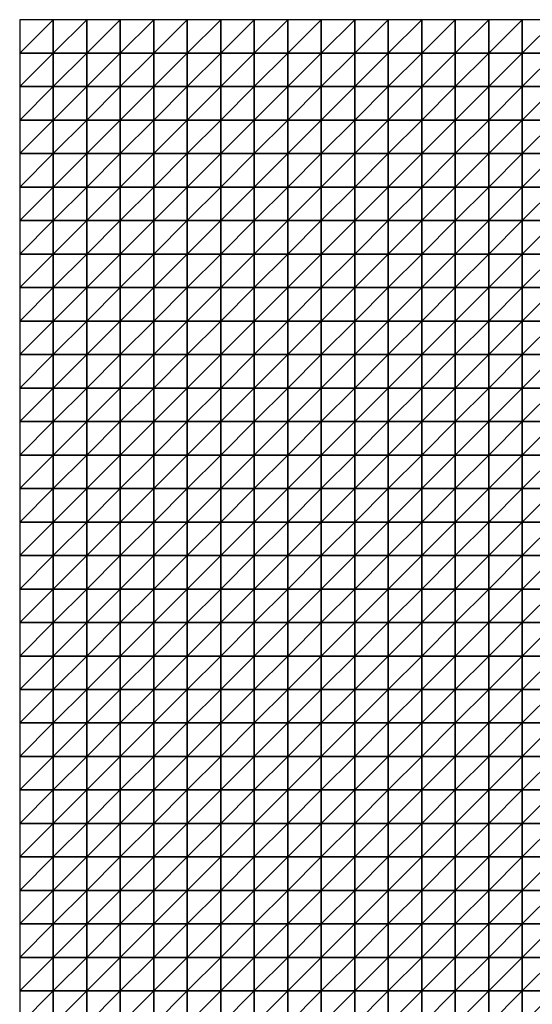
# Model space of a CAD drawing. Units: metres. Extents: x -5 to 5, y -5 to 5.
# Drawn here: x -5 to -2.45, y 0.1 to 5 of the extents above; entities that cross this region are included whole.
import ezdxf

# ---------------------------------------------------------------- set-up
doc = ezdxf.new("R2010")
doc.units = ezdxf.units.M
doc.layers.add('72_OFML_INSERT', color=7, linetype='Continuous')
doc.layers.add('72_OFML_ROOM4_D3_R4_GROUND', color=7, linetype='Continuous')

# ---------------------------------------------------------------- blocks, each defined once
blk = doc.blocks.new('72OFML_ROOM431332511501000')
mesh = blk.add_polyface()
corners = [(0, -0.1667), (0.1667, 0), (0, 0), (0.1667, -0.1667), (0, -0.3333), (0.1667, -0.3333), (0, -0.5), (0.1667, -0.5), (0, -0.6667), (0.1667, -0.6667), (0, -0.8333), (0.1667, -0.8333), (0, -1), (0.1667, -1), (0, -1.1667), (0.1667, -1.1667), (0, -1.3333), (0.3333, 0), (0.3333, -0.1667), (0.3333, -0.3333), (0.3333, -0.5), (0.3333, -0.6667), (0.3333, -0.8333), (0.3333, -1), (0.3333, -1.1667), (0.1667, -1.3333), (0.5, 0), (0.5, -0.1667), (0.5, -0.3333), (0.5, -0.5), (0.5, -0.6667), (0.5, -0.8333), (0.5, -1), (0.5, -1.1667), (0.3333, -1.3333), (0.6667, 0), (0.6667, -0.1667), (0.6667, -0.3333), (0.6667, -0.5), (0.6667, -0.6667), (0.6667, -0.8333), (0.6667, -1), (0.5, -1.3333), (0.6667, -1.1667)]
mesh.append_faces([[corners[k] for k in face] for face in [(0, 1, 2), (4, 3, 0), (6, 5, 4), (8, 7, 6), (10, 9, 8), (12, 11, 10), (14, 13, 12), (16, 15, 14), (3, 17, 1), (5, 18, 3), (7, 19, 5), (9, 20, 7), (11, 21, 9), (13, 22, 11), (15, 23, 13), (25, 24, 15), (18, 26, 17), (19, 27, 18), (20, 28, 19), (21, 29, 20), (22, 30, 21), (23, 31, 22), (24, 32, 23), (34, 33, 24), (27, 35, 26), (28, 36, 27), (29, 37, 28), (30, 38, 29), (31, 39, 30), (32, 40, 31), (33, 41, 32), (42, 43, 33)]], dxfattribs={"vtx0": -1})
mesh.append_faces([[corners[k] for k in face] for face in [(3, 1, 0), (5, 3, 4), (7, 5, 6), (9, 7, 8), (11, 9, 10), (13, 11, 12), (15, 13, 14), (18, 17, 3), (19, 18, 5), (20, 19, 7), (21, 20, 9), (22, 21, 11), (23, 22, 13), (24, 23, 15), (27, 26, 18), (28, 27, 19), (29, 28, 20), (30, 29, 21), (31, 30, 22), (32, 31, 23), (33, 32, 24), (36, 35, 27), (40, 39, 31), (41, 40, 32)]], dxfattribs={"vtx1": -1})
mesh = blk.add_polyface()
corners = [(0.6667, -0.3333), (0.6667, -0.1667), (0.5, -0.3333), (0.6667, -0.5), (0.5, -0.5), (0.6667, -0.6667), (0.5, -0.6667), (0.6667, -1.1667), (0.6667, -1), (0.5, -1.1667), (0.8333, 0), (0.6667, 0), (0.8333, -0.1667), (0.8333, -0.3333), (0.8333, -0.5), (0.8333, -0.6667), (0.6667, -0.8333), (0.8333, -0.8333), (0.8333, -1), (0.8333, -1.1667), (0.6667, -1.3333), (1, 0), (1, -0.1667), (1, -0.3333), (1, -0.5), (1, -0.6667), (1, -0.8333), (1, -1), (1, -1.1667), (0.8333, -1.3333), (1.1667, 0), (1.1667, -0.1667), (1.1667, -0.3333), (1.1667, -0.5), (1.1667, -0.6667), (1.1667, -0.8333), (1.1667, -1), (1.1667, -1.1667), (1, -1.3333), (1.3333, 0), (1.3333, -0.1667), (1.3333, -0.3333), (1.3333, -0.5), (1.3333, -0.6667), (1.3333, -0.8333), (1.3333, -1), (1.1667, -1.3333), (1.3333, -1.1667)]
mesh.append_faces([[corners[k] for k in face] for face in [(1, 10, 11), (0, 12, 1), (3, 13, 0), (5, 14, 3), (16, 15, 5), (8, 17, 16), (7, 18, 8), (20, 19, 7), (12, 21, 10), (13, 22, 12), (14, 23, 13), (15, 24, 14), (17, 25, 15), (18, 26, 17), (19, 27, 18), (29, 28, 19), (22, 30, 21), (23, 31, 22), (24, 32, 23), (25, 33, 24), (26, 34, 25), (27, 35, 26), (28, 36, 27), (38, 37, 28), (31, 39, 30), (32, 40, 31), (33, 41, 32), (34, 42, 33), (35, 43, 34), (36, 44, 35), (37, 45, 36), (46, 47, 37)]], dxfattribs={"vtx0": -1})
mesh.append_faces([[corners[k] for k in face] for face in [(0, 1, 2), (3, 0, 4), (5, 3, 6), (7, 8, 9), (12, 10, 1), (13, 12, 0), (14, 13, 3), (15, 14, 5), (17, 15, 16), (18, 17, 8), (19, 18, 7), (22, 21, 12), (23, 22, 13), (24, 23, 14), (25, 24, 15), (26, 25, 17), (27, 26, 18), (28, 27, 19), (31, 30, 22), (32, 31, 23), (33, 32, 24), (34, 33, 25), (35, 34, 26), (36, 35, 27), (37, 36, 28)]], dxfattribs={"vtx1": -1})
mesh = blk.add_polyface()
corners = [(1.3333, -0.1667), (1.3333, 0), (1.1667, -0.1667), (1.3333, -0.3333), (1.1667, -0.3333), (1.3333, -0.5), (1.1667, -0.5), (1.5, 0), (1.5, -0.1667), (1.5, -0.3333), (1.5, -0.5), (1.3333, -0.6667), (1.6667, 0), (1.6667, -0.1667), (1.6667, -0.3333), (1.6667, -0.5), (1.5, -0.6667), (1.6667, -0.6667), (1.8333, 0), (1.8333, -0.1667), (1.8333, -0.3333), (1.8333, -0.5), (1.8333, -0.6667), (2, 0), (2, -0.1667), (2, -0.3333), (2, -0.5), (2, -0.6667), (2.1667, 0), (2.1667, -0.1667), (2.1667, -0.3333), (2.1667, -0.5), (2.3333, 0), (2.3333, -0.1667), (2.3333, -0.3333), (2.3333, -0.5), (2.1667, -0.6667), (2.3333, -0.6667), (2.5, 0), (2.5, -0.1667), (2.5, -0.3333), (2.5, -0.5), (2.5, -0.6667)]
mesh.append_faces([[corners[k] for k in face] for face in [(0, 7, 1), (3, 8, 0), (5, 9, 3), (11, 10, 5), (8, 12, 7), (9, 13, 8), (10, 14, 9), (16, 15, 10), (13, 18, 12), (14, 19, 13), (15, 20, 14), (17, 21, 15), (19, 23, 18), (20, 24, 19), (21, 25, 20), (22, 26, 21), (24, 28, 23), (25, 29, 24), (26, 30, 25), (27, 31, 26), (29, 32, 28), (30, 33, 29), (31, 34, 30), (36, 35, 31), (33, 38, 32), (34, 39, 33), (35, 40, 34), (37, 41, 35)]], dxfattribs={"vtx0": -1})
mesh.append_faces([[corners[k] for k in face] for face in [(0, 1, 2), (3, 0, 4), (5, 3, 6), (8, 7, 0), (9, 8, 3), (10, 9, 5), (13, 12, 8), (14, 13, 9), (15, 14, 10), (17, 15, 16), (19, 18, 13), (20, 19, 14), (21, 20, 15), (22, 21, 17), (24, 23, 19), (25, 24, 20), (26, 25, 21), (27, 26, 22), (29, 28, 24), (30, 29, 25), (31, 30, 26), (33, 32, 29), (34, 33, 30), (35, 34, 31), (37, 35, 36), (39, 38, 33), (40, 39, 34), (41, 40, 35), (42, 41, 37)]], dxfattribs={"vtx1": -1})
mesh = blk.add_polyface()
corners = [(2.5, -0.1667), (2.6667, 0), (2.5, 0), (2.6667, -0.1667), (2.5, -0.3333), (2.6667, -0.3333), (2.5, -0.5), (2.6667, -0.5), (2.5, -0.6667), (2.6667, -0.6667), (2.5, -0.8333), (2.6667, -0.8333), (2.5, -1), (2.6667, -1), (2.5, -1.1667), (2.6667, -1.1667), (2.5, -1.3333), (2.8333, 0), (2.8333, -0.1667), (2.8333, -0.3333), (2.8333, -0.5), (2.8333, -0.6667), (2.8333, -0.8333), (2.8333, -1), (2.8333, -1.1667), (2.6667, -1.3333), (3, 0), (3, -0.1667), (3, -0.3333), (3, -0.5), (3, -0.6667), (3, -0.8333), (3, -1), (3, -1.1667), (2.8333, -1.3333), (3.1667, 0), (3.1667, -0.1667), (3.1667, -0.3333), (3.1667, -0.5), (3.1667, -0.6667), (3.1667, -0.8333), (3.1667, -1), (3, -1.3333), (3.1667, -1.1667)]
mesh.append_faces([[corners[k] for k in face] for face in [(0, 1, 2), (4, 3, 0), (6, 5, 4), (8, 7, 6), (10, 9, 8), (12, 11, 10), (14, 13, 12), (16, 15, 14), (3, 17, 1), (5, 18, 3), (7, 19, 5), (9, 20, 7), (11, 21, 9), (13, 22, 11), (15, 23, 13), (25, 24, 15), (18, 26, 17), (19, 27, 18), (20, 28, 19), (21, 29, 20), (22, 30, 21), (23, 31, 22), (24, 32, 23), (34, 33, 24), (27, 35, 26), (28, 36, 27), (29, 37, 28), (30, 38, 29), (31, 39, 30), (32, 40, 31), (33, 41, 32), (42, 43, 33)]], dxfattribs={"vtx0": -1})
mesh.append_faces([[corners[k] for k in face] for face in [(3, 1, 0), (5, 3, 4), (7, 5, 6), (9, 7, 8), (11, 9, 10), (13, 11, 12), (15, 13, 14), (18, 17, 3), (19, 18, 5), (20, 19, 7), (21, 20, 9), (22, 21, 11), (23, 22, 13), (24, 23, 15), (27, 26, 18), (28, 27, 19), (29, 28, 20), (30, 29, 21), (31, 30, 22), (32, 31, 23), (33, 32, 24), (36, 35, 27), (38, 37, 29), (39, 38, 30)]], dxfattribs={"vtx1": -1})
mesh = blk.add_polyface()
corners = [(1.3333, -0.6667), (1.3333, -0.5), (1.1667, -0.6667), (1.3333, -0.8333), (1.1667, -0.8333), (1.3333, -1), (1.1667, -1), (1.3333, -1.1667), (1.1667, -1.1667), (1.5, -0.6667), (1.5, -0.5), (1.5, -0.8333), (1.5, -1), (1.5, -1.1667), (1.3333, -1.3333), (1.6667, -0.6667), (1.6667, -0.8333), (1.6667, -1), (1.6667, -1.1667), (1.5, -1.3333), (1.8333, -0.6667), (1.8333, -0.8333), (1.8333, -1), (1.8333, -1.1667), (1.6667, -1.3333), (2, -0.6667), (2, -0.8333), (2, -1), (2, -1.1667), (1.8333, -1.3333), (2.1667, -0.6667), (2.1667, -0.5), (2.1667, -0.8333), (2.1667, -1), (2.1667, -1.1667), (2, -1.3333), (2.3333, -0.6667), (2.3333, -0.8333), (2.3333, -1), (2.3333, -1.1667), (2.1667, -1.3333), (2.5, -0.6667), (2.5, -0.8333), (2.5, -1), (2.5, -1.1667), (2.3333, -1.3333), (2.5, -1.3333)]
mesh.append_faces([[corners[k] for k in face] for face in [(3, 9, 0), (5, 11, 3), (7, 12, 5), (14, 13, 7), (11, 15, 9), (12, 16, 11), (13, 17, 12), (19, 18, 13), (16, 20, 15), (17, 21, 16), (18, 22, 17), (24, 23, 18), (21, 25, 20), (22, 26, 21), (23, 27, 22), (29, 28, 23), (26, 30, 25), (27, 32, 26), (28, 33, 27), (35, 34, 28), (32, 36, 30), (33, 37, 32), (34, 38, 33), (40, 39, 34), (37, 41, 36), (38, 42, 37), (39, 43, 38), (45, 44, 39)]], dxfattribs={"vtx0": -1})
mesh.append_faces([[corners[k] for k in face] for face in [(0, 1, 2), (3, 0, 4), (5, 3, 6), (7, 5, 8), (9, 10, 0), (11, 9, 3), (12, 11, 5), (13, 12, 7), (16, 15, 11), (17, 16, 12), (18, 17, 13), (21, 20, 16), (22, 21, 17), (23, 22, 18), (26, 25, 21), (27, 26, 22), (28, 27, 23), (30, 31, 25), (32, 30, 26), (33, 32, 27), (34, 33, 28), (37, 36, 32), (38, 37, 33), (39, 38, 34), (42, 41, 37), (43, 42, 38), (44, 43, 39), (46, 44, 45)]], dxfattribs={"vtx1": -1})
mesh = blk.add_polyface()
corners = [(0.1667, -1.3333), (0.1667, -1.1667), (0, -1.3333), (0, -1.5), (0.1667, -1.5), (0, -1.6667), (0.1667, -1.6667), (0, -1.8333), (0.1667, -1.8333), (0.3333, -1.3333), (0.3333, -1.1667), (0.3333, -1.5), (0.3333, -1.6667), (0.3333, -1.8333), (0.5, -1.3333), (0.5, -1.1667), (0.5, -1.5), (0.5, -1.6667), (0.5, -1.8333), (0.6667, -1.3333), (0.6667, -1.1667), (0.6667, -1.5), (0.6667, -1.6667), (0.6667, -1.8333), (0.8333, -1.3333), (0.8333, -1.1667), (0.8333, -1.5), (0.8333, -1.6667), (0.8333, -1.8333), (0.6667, -2), (1, -1.3333), (1, -1.1667), (1, -1.5), (1, -1.6667), (1, -1.8333), (0.8333, -2), (1.1667, -1.3333), (1.1667, -1.1667), (1.1667, -1.5), (1.1667, -1.6667), (1.1667, -1.8333), (1, -2), (1.3333, -1.3333), (1.3333, -1.5), (1.3333, -1.6667), (1.1667, -2), (1.3333, -1.8333)]
mesh.append_faces([[corners[k] for k in face] for face in [(3, 0, 2), (5, 4, 3), (7, 6, 5), (4, 9, 0), (6, 11, 4), (8, 12, 6), (11, 14, 9), (12, 16, 11), (13, 17, 12), (16, 19, 14), (17, 21, 16), (18, 22, 17), (21, 24, 19), (22, 26, 21), (23, 27, 22), (29, 28, 23), (26, 30, 24), (27, 32, 26), (28, 33, 27), (35, 34, 28), (32, 36, 30), (33, 38, 32), (34, 39, 33), (41, 40, 34), (38, 42, 36), (39, 43, 38), (40, 44, 39), (45, 46, 40)]], dxfattribs={"vtx0": -1})
mesh.append_faces([[corners[k] for k in face] for face in [(0, 1, 2), (4, 0, 3), (6, 4, 5), (8, 6, 7), (9, 10, 0), (11, 9, 4), (12, 11, 6), (13, 12, 8), (14, 15, 9), (16, 14, 11), (17, 16, 12), (18, 17, 13), (19, 20, 14), (21, 19, 16), (22, 21, 17), (23, 22, 18), (24, 25, 19), (26, 24, 21), (27, 26, 22), (28, 27, 23), (30, 31, 24), (32, 30, 26), (33, 32, 27), (34, 33, 28), (36, 37, 30), (38, 36, 32), (39, 38, 33), (40, 39, 34)]], dxfattribs={"vtx1": -1})
mesh = blk.add_polyface()
corners = [(1.3333, -1.3333), (1.3333, -1.1667), (1.1667, -1.3333), (1.3333, -1.5), (1.1667, -1.5), (1.3333, -1.6667), (1.1667, -1.6667), (1.3333, -1.8333), (1.1667, -1.8333), (1.5, -1.3333), (1.5, -1.1667), (1.5, -1.5), (1.5, -1.6667), (1.5, -1.8333), (1.6667, -1.3333), (1.6667, -1.1667), (1.6667, -1.5), (1.6667, -1.6667), (1.6667, -1.8333), (1.8333, -1.3333), (1.8333, -1.1667), (1.8333, -1.5), (1.8333, -1.6667), (1.8333, -1.8333), (2, -1.3333), (2, -1.1667), (2, -1.5), (2, -1.6667), (2, -1.8333), (1.8333, -2), (2.1667, -1.3333), (2.1667, -1.1667), (2.1667, -1.5), (2.1667, -1.6667), (2.1667, -1.8333), (2, -2), (2.3333, -1.3333), (2.3333, -1.1667), (2.3333, -1.5), (2.3333, -1.6667), (2.3333, -1.8333), (2.1667, -2), (2.5, -1.3333), (2.5, -1.5), (2.5, -1.6667), (2.5, -1.8333), (2.3333, -2)]
mesh.append_faces([[corners[k] for k in face] for face in [(3, 9, 0), (5, 11, 3), (7, 12, 5), (11, 14, 9), (12, 16, 11), (13, 17, 12), (16, 19, 14), (17, 21, 16), (18, 22, 17), (21, 24, 19), (22, 26, 21), (23, 27, 22), (29, 28, 23), (26, 30, 24), (27, 32, 26), (28, 33, 27), (35, 34, 28), (32, 36, 30), (33, 38, 32), (34, 39, 33), (41, 40, 34), (38, 42, 36), (39, 43, 38), (40, 44, 39), (46, 45, 40)]], dxfattribs={"vtx0": -1})
mesh.append_faces([[corners[k] for k in face] for face in [(0, 1, 2), (3, 0, 4), (5, 3, 6), (7, 5, 8), (9, 10, 0), (11, 9, 3), (12, 11, 5), (13, 12, 7), (14, 15, 9), (16, 14, 11), (17, 16, 12), (18, 17, 13), (19, 20, 14), (21, 19, 16), (22, 21, 17), (23, 22, 18), (24, 25, 19), (26, 24, 21), (27, 26, 22), (28, 27, 23), (30, 31, 24), (32, 30, 26), (33, 32, 27), (34, 33, 28), (36, 37, 30), (38, 36, 32), (39, 38, 33), (40, 39, 34), (43, 42, 38), (44, 43, 39), (45, 44, 40)]], dxfattribs={"vtx1": -1})
mesh = blk.add_polyface()
corners = [(2.6667, -1.3333), (2.6667, -1.1667), (2.5, -1.3333), (2.5, -1.5), (2.6667, -1.5), (2.5, -1.6667), (2.6667, -1.6667), (2.5, -1.8333), (2.6667, -1.8333), (2.5, -2), (2.6667, -2), (2.5, -2.1667), (2.6667, -2.1667), (2.5, -2.3333), (2.6667, -2.3333), (2.5, -2.5), (2.6667, -2.5), (2.8333, -1.3333), (2.8333, -1.1667), (2.8333, -1.5), (2.8333, -1.6667), (2.8333, -1.8333), (2.8333, -2), (2.8333, -2.1667), (2.8333, -2.3333), (2.8333, -2.5), (3, -1.3333), (3, -1.1667), (3, -1.5), (3, -1.6667), (3, -1.8333), (3, -2), (3, -2.1667), (3, -2.3333), (3, -2.5), (3.1667, -1.3333), (3.1667, -1.1667), (3.1667, -1.5), (3.1667, -1.6667), (3.1667, -1.8333), (3.1667, -2), (3.1667, -2.1667), (3.1667, -2.3333), (3.1667, -2.5)]
mesh.append_faces([[corners[k] for k in face] for face in [(3, 0, 2), (5, 4, 3), (7, 6, 5), (9, 8, 7), (11, 10, 9), (13, 12, 11), (15, 14, 13), (4, 17, 0), (6, 19, 4), (8, 20, 6), (10, 21, 8), (12, 22, 10), (14, 23, 12), (16, 24, 14), (19, 26, 17), (20, 28, 19), (21, 29, 20), (22, 30, 21), (23, 31, 22), (24, 32, 23), (25, 33, 24), (28, 35, 26), (29, 37, 28), (30, 38, 29), (31, 39, 30), (32, 40, 31), (33, 41, 32), (34, 42, 33)]], dxfattribs={"vtx0": -1})
mesh.append_faces([[corners[k] for k in face] for face in [(0, 1, 2), (4, 0, 3), (6, 4, 5), (8, 6, 7), (10, 8, 9), (12, 10, 11), (14, 12, 13), (16, 14, 15), (17, 18, 0), (19, 17, 4), (20, 19, 6), (21, 20, 8), (22, 21, 10), (23, 22, 12), (24, 23, 14), (25, 24, 16), (26, 27, 17), (28, 26, 19), (29, 28, 20), (30, 29, 21), (31, 30, 22), (32, 31, 23), (33, 32, 24), (34, 33, 25), (35, 36, 26), (41, 40, 32), (42, 41, 33), (43, 42, 34)]], dxfattribs={"vtx1": -1})
mesh = blk.add_polyface()
corners = [(0, -2), (0.1667, -1.8333), (0, -1.8333), (0.1667, -2), (0, -2.1667), (0.1667, -2.1667), (0, -2.3333), (0.1667, -2.3333), (0, -2.5), (0.1667, -2.5), (0.3333, -1.8333), (0.3333, -2), (0.3333, -2.1667), (0.3333, -2.3333), (0.3333, -2.5), (0.5, -1.8333), (0.5, -2), (0.5, -2.1667), (0.5, -2.3333), (0.5, -2.5), (0.6667, -1.8333), (0.6667, -2), (0.6667, -2.1667), (0.6667, -2.3333), (0.6667, -2.5), (0.8333, -2), (0.8333, -1.8333), (0.8333, -2.1667), (0.8333, -2.3333), (0.8333, -2.5), (1, -2), (1, -1.8333), (1, -2.1667), (1, -2.3333), (1, -2.5), (1.1667, -2), (1.1667, -1.8333), (1.1667, -2.1667), (1.1667, -2.3333), (1.1667, -2.5), (1.3333, -2), (1.3333, -2.1667), (1.3333, -2.3333)]
mesh.append_faces([[corners[k] for k in face] for face in [(0, 1, 2), (4, 3, 0), (6, 5, 4), (8, 7, 6), (3, 10, 1), (5, 11, 3), (7, 12, 5), (9, 13, 7), (11, 15, 10), (12, 16, 11), (13, 17, 12), (14, 18, 13), (16, 20, 15), (17, 21, 16), (18, 22, 17), (19, 23, 18), (22, 25, 21), (23, 27, 22), (24, 28, 23), (27, 30, 25), (28, 32, 27), (29, 33, 28), (32, 35, 30), (33, 37, 32), (34, 38, 33), (37, 40, 35), (38, 41, 37), (39, 42, 38)]], dxfattribs={"vtx0": -1})
mesh.append_faces([[corners[k] for k in face] for face in [(3, 1, 0), (5, 3, 4), (7, 5, 6), (9, 7, 8), (11, 10, 3), (12, 11, 5), (13, 12, 7), (14, 13, 9), (16, 15, 11), (17, 16, 12), (18, 17, 13), (19, 18, 14), (21, 20, 16), (22, 21, 17), (23, 22, 18), (24, 23, 19), (25, 26, 21), (27, 25, 22), (28, 27, 23), (29, 28, 24), (30, 31, 25), (32, 30, 27), (33, 32, 28), (34, 33, 29), (35, 36, 30), (37, 35, 32), (38, 37, 33), (39, 38, 34)]], dxfattribs={"vtx1": -1})
mesh = blk.add_polyface()
corners = [(1.3333, -2), (1.3333, -1.8333), (1.1667, -2), (1.3333, -2.1667), (1.1667, -2.1667), (1.3333, -2.3333), (1.1667, -2.3333), (1.3333, -2.5), (1.1667, -2.5), (1.5, -1.8333), (1.5, -2), (1.5, -2.1667), (1.5, -2.3333), (1.5, -2.5), (1.6667, -1.8333), (1.6667, -2), (1.6667, -2.1667), (1.6667, -2.3333), (1.6667, -2.5), (1.8333, -1.8333), (1.8333, -2), (1.8333, -2.1667), (1.8333, -2.3333), (1.8333, -2.5), (2, -2), (2, -1.8333), (2, -2.1667), (2, -2.3333), (2, -2.5), (2.1667, -2), (2.1667, -1.8333), (2.1667, -2.1667), (2.1667, -2.3333), (2.1667, -2.5), (2.3333, -2), (2.3333, -1.8333), (2.3333, -2.1667), (2.3333, -2.3333), (2.3333, -2.5), (2.5, -2), (2.5, -1.8333), (2.5, -2.1667), (2.5, -2.3333), (2.5, -2.5)]
mesh.append_faces([[corners[k] for k in face] for face in [(0, 9, 1), (3, 10, 0), (5, 11, 3), (7, 12, 5), (10, 14, 9), (11, 15, 10), (12, 16, 11), (13, 17, 12), (15, 19, 14), (16, 20, 15), (17, 21, 16), (18, 22, 17), (21, 24, 20), (22, 26, 21), (23, 27, 22), (26, 29, 24), (27, 31, 26), (28, 32, 27), (31, 34, 29), (32, 36, 31), (33, 37, 32), (36, 39, 34), (37, 41, 36), (38, 42, 37)]], dxfattribs={"vtx0": -1})
mesh.append_faces([[corners[k] for k in face] for face in [(0, 1, 2), (3, 0, 4), (5, 3, 6), (7, 5, 8), (10, 9, 0), (11, 10, 3), (12, 11, 5), (13, 12, 7), (15, 14, 10), (16, 15, 11), (17, 16, 12), (18, 17, 13), (20, 19, 15), (21, 20, 16), (22, 21, 17), (23, 22, 18), (24, 25, 20), (26, 24, 21), (27, 26, 22), (28, 27, 23), (29, 30, 24), (31, 29, 26), (32, 31, 27), (33, 32, 28), (34, 35, 29), (36, 34, 31), (37, 36, 32), (38, 37, 33), (39, 40, 34), (41, 39, 36), (42, 41, 37), (43, 42, 38)]], dxfattribs={"vtx1": -1})
mesh = blk.add_polyface()
corners = [(0, -2.6667), (0.1667, -2.5), (0, -2.5), (0.1667, -2.6667), (0, -2.8333), (0.1667, -2.8333), (0, -3), (0.1667, -3), (0, -3.1667), (0.3333, -2.5), (0.3333, -2.6667), (0.3333, -2.8333), (0.3333, -3), (0.1667, -3.1667), (0.5, -2.5), (0.5, -2.6667), (0.5, -2.8333), (0.5, -3), (0.3333, -3.1667), (0.6667, -2.5), (0.6667, -2.6667), (0.6667, -2.8333), (0.6667, -3), (0.5, -3.1667), (0.6667, -3.1667), (0.8333, -2.5), (0.8333, -2.6667), (0.8333, -2.8333), (0.8333, -3), (0.8333, -3.1667), (1, -2.5), (1, -2.6667), (1, -2.8333), (1, -3), (1, -3.1667), (1.1667, -2.5), (1.1667, -2.6667), (1.1667, -2.8333), (1.1667, -3), (1.1667, -3.1667), (1.3333, -2.5), (1.3333, -2.6667), (1.3333, -2.8333), (1.3333, -3)]
mesh.append_faces([[corners[k] for k in face] for face in [(0, 1, 2), (4, 3, 0), (6, 5, 4), (8, 7, 6), (3, 9, 1), (5, 10, 3), (7, 11, 5), (13, 12, 7), (10, 14, 9), (11, 15, 10), (12, 16, 11), (18, 17, 12), (15, 19, 14), (16, 20, 15), (17, 21, 16), (23, 22, 17), (20, 25, 19), (21, 26, 20), (22, 27, 21), (24, 28, 22), (26, 30, 25), (27, 31, 26), (28, 32, 27), (29, 33, 28), (31, 35, 30), (32, 36, 31), (33, 37, 32), (34, 38, 33), (36, 40, 35), (37, 41, 36), (38, 42, 37), (39, 43, 38)]], dxfattribs={"vtx0": -1})
mesh.append_faces([[corners[k] for k in face] for face in [(3, 1, 0), (5, 3, 4), (7, 5, 6), (10, 9, 3), (11, 10, 5), (12, 11, 7), (15, 14, 10), (16, 15, 11), (17, 16, 12), (20, 19, 15), (21, 20, 16), (22, 21, 17), (24, 22, 23), (26, 25, 20), (27, 26, 21), (28, 27, 22), (29, 28, 24), (31, 30, 26), (32, 31, 27), (33, 32, 28), (34, 33, 29), (36, 35, 31), (37, 36, 32), (38, 37, 33), (39, 38, 34)]], dxfattribs={"vtx1": -1})
mesh = blk.add_polyface()
corners = [(1.3333, -2.6667), (1.3333, -2.5), (1.1667, -2.6667), (1.3333, -2.8333), (1.1667, -2.8333), (1.3333, -3), (1.1667, -3), (1.5, -2.5), (1.5, -2.6667), (1.5, -2.8333), (1.5, -3), (1.3333, -3.1667), (1.6667, -2.5), (1.6667, -2.6667), (1.6667, -2.8333), (1.6667, -3), (1.5, -3.1667), (1.6667, -3.1667), (1.8333, -2.5), (1.8333, -2.6667), (1.8333, -2.8333), (1.8333, -3), (1.8333, -3.1667), (2, -2.5), (2, -2.6667), (2, -2.8333), (2, -3), (2.1667, -2.5), (2.1667, -2.6667), (2.1667, -2.8333), (2.1667, -3), (2, -3.1667), (2.1667, -3.1667), (2.3333, -2.5), (2.3333, -2.6667), (2.3333, -2.8333), (2.3333, -3), (2.3333, -3.1667), (2.5, -2.5), (2.5, -2.6667), (2.5, -2.8333), (2.5, -3), (2.5, -3.1667)]
mesh.append_faces([[corners[k] for k in face] for face in [(0, 7, 1), (3, 8, 0), (5, 9, 3), (11, 10, 5), (8, 12, 7), (9, 13, 8), (10, 14, 9), (16, 15, 10), (13, 18, 12), (14, 19, 13), (15, 20, 14), (17, 21, 15), (19, 23, 18), (20, 24, 19), (21, 25, 20), (22, 26, 21), (24, 27, 23), (25, 28, 24), (26, 29, 25), (31, 30, 26), (28, 33, 27), (29, 34, 28), (30, 35, 29), (32, 36, 30), (34, 38, 33), (35, 39, 34), (36, 40, 35), (37, 41, 36)]], dxfattribs={"vtx0": -1})
mesh.append_faces([[corners[k] for k in face] for face in [(0, 1, 2), (3, 0, 4), (5, 3, 6), (8, 7, 0), (9, 8, 3), (10, 9, 5), (13, 12, 8), (14, 13, 9), (15, 14, 10), (17, 15, 16), (19, 18, 13), (20, 19, 14), (21, 20, 15), (22, 21, 17), (24, 23, 19), (25, 24, 20), (26, 25, 21), (28, 27, 24), (29, 28, 25), (30, 29, 26), (32, 30, 31), (34, 33, 28), (35, 34, 29), (36, 35, 30), (37, 36, 32), (39, 38, 34), (40, 39, 35), (41, 40, 36), (42, 41, 37)]], dxfattribs={"vtx1": -1})
mesh = blk.add_polyface()
corners = [(2.5, -2.6667), (2.6667, -2.5), (2.5, -2.5), (2.6667, -2.6667), (2.5, -2.8333), (2.6667, -2.8333), (2.5, -3), (2.6667, -3), (2.5, -3.1667), (2.8333, -2.5), (2.8333, -2.6667), (2.8333, -2.8333), (2.8333, -3), (2.6667, -3.1667), (3, -2.5), (3, -2.6667), (3, -2.8333), (3, -3), (2.8333, -3.1667), (3.1667, -2.5), (3.1667, -2.6667), (3.1667, -2.8333), (3.1667, -3), (3, -3.1667), (3.3333, -2.5), (3.3333, -2.6667), (3.3333, -2.8333), (3.3333, -3), (3.1667, -3.1667), (3.3333, -3.1667), (3.5, -2.5), (3.5, -2.6667), (3.5, -2.8333), (3.5, -3), (3.5, -3.1667), (3.6667, -2.5), (3.6667, -2.6667), (3.6667, -2.8333), (3.6667, -3), (3.6667, -3.1667), (3.8333, -2.5), (3.8333, -2.6667), (3.8333, -2.8333), (3.8333, -3)]
mesh.append_faces([[corners[k] for k in face] for face in [(0, 1, 2), (4, 3, 0), (6, 5, 4), (8, 7, 6), (3, 9, 1), (5, 10, 3), (7, 11, 5), (13, 12, 7), (10, 14, 9), (11, 15, 10), (12, 16, 11), (18, 17, 12), (15, 19, 14), (16, 20, 15), (17, 21, 16), (23, 22, 17), (20, 24, 19), (21, 25, 20), (22, 26, 21), (28, 27, 22), (25, 30, 24), (26, 31, 25), (27, 32, 26), (29, 33, 27), (31, 35, 30), (32, 36, 31), (33, 37, 32), (34, 38, 33), (36, 40, 35), (37, 41, 36), (38, 42, 37), (39, 43, 38)]], dxfattribs={"vtx0": -1})
mesh.append_faces([[corners[k] for k in face] for face in [(3, 1, 0), (5, 3, 4), (7, 5, 6), (10, 9, 3), (11, 10, 5), (12, 11, 7), (15, 14, 10), (16, 15, 11), (17, 16, 12), (20, 19, 15), (21, 20, 16), (22, 21, 17), (25, 24, 20), (26, 25, 21), (27, 26, 22), (29, 27, 28), (31, 30, 25), (32, 31, 26), (33, 32, 27), (34, 33, 29), (36, 35, 31), (37, 36, 32), (38, 37, 33), (39, 38, 34)]], dxfattribs={"vtx1": -1})
mesh = blk.add_polyface()
corners = [(0.1667, -3.1667), (0.1667, -3), (0, -3.1667), (0, -3.3333), (0.1667, -3.3333), (0, -3.5), (0.1667, -3.5), (0, -3.6667), (0.1667, -3.6667), (0, -3.8333), (0.3333, -3.1667), (0.3333, -3), (0.3333, -3.3333), (0.3333, -3.5), (0.3333, -3.6667), (0.1667, -3.8333), (0.5, -3.1667), (0.5, -3), (0.5, -3.3333), (0.5, -3.5), (0.5, -3.6667), (0.3333, -3.8333), (0.6667, -3.1667), (0.6667, -3.3333), (0.6667, -3.5), (0.6667, -3.6667), (0.5, -3.8333), (0.8333, -3.1667), (0.8333, -3.3333), (0.8333, -3.5), (0.8333, -3.6667), (0.6667, -3.8333), (1, -3.1667), (1, -3.3333), (1, -3.5), (1, -3.6667), (0.8333, -3.8333), (1.1667, -3.1667), (1.1667, -3.3333), (1.1667, -3.5), (1.1667, -3.6667), (1, -3.8333), (1.3333, -3.1667), (1.3333, -3.3333), (1.3333, -3.5), (1.1667, -3.8333), (1.3333, -3.6667)]
mesh.append_faces([[corners[k] for k in face] for face in [(3, 0, 2), (5, 4, 3), (7, 6, 5), (9, 8, 7), (4, 10, 0), (6, 12, 4), (8, 13, 6), (15, 14, 8), (12, 16, 10), (13, 18, 12), (14, 19, 13), (21, 20, 14), (18, 22, 16), (19, 23, 18), (20, 24, 19), (26, 25, 20), (23, 27, 22), (24, 28, 23), (25, 29, 24), (31, 30, 25), (28, 32, 27), (29, 33, 28), (30, 34, 29), (36, 35, 30), (33, 37, 32), (34, 38, 33), (35, 39, 34), (41, 40, 35), (38, 42, 37), (39, 43, 38), (40, 44, 39), (45, 46, 40)]], dxfattribs={"vtx0": -1})
mesh.append_faces([[corners[k] for k in face] for face in [(0, 1, 2), (4, 0, 3), (6, 4, 5), (8, 6, 7), (10, 11, 0), (12, 10, 4), (13, 12, 6), (14, 13, 8), (16, 17, 10), (18, 16, 12), (19, 18, 13), (20, 19, 14), (23, 22, 18), (24, 23, 19), (25, 24, 20), (28, 27, 23), (29, 28, 24), (30, 29, 25), (33, 32, 28), (34, 33, 29), (35, 34, 30), (38, 37, 33), (39, 38, 34), (40, 39, 35)]], dxfattribs={"vtx1": -1})
mesh = blk.add_polyface()
corners = [(1.3333, -3.1667), (1.3333, -3), (1.1667, -3.1667), (1.3333, -3.3333), (1.1667, -3.3333), (1.3333, -3.5), (1.1667, -3.5), (1.3333, -3.6667), (1.1667, -3.6667), (1.5, -3.1667), (1.5, -3), (1.5, -3.3333), (1.5, -3.5), (1.5, -3.6667), (1.3333, -3.8333), (1.6667, -3.1667), (1.6667, -3.3333), (1.6667, -3.5), (1.6667, -3.6667), (1.5, -3.8333), (1.8333, -3.1667), (1.8333, -3.3333), (1.8333, -3.5), (1.8333, -3.6667), (1.6667, -3.8333), (2, -3.1667), (2, -3), (2, -3.3333), (2, -3.5), (2, -3.6667), (1.8333, -3.8333), (2.1667, -3.1667), (2.1667, -3.3333), (2.1667, -3.5), (2.1667, -3.6667), (2, -3.8333), (2.3333, -3.1667), (2.3333, -3.3333), (2.3333, -3.5), (2.3333, -3.6667), (2.1667, -3.8333), (2.5, -3.1667), (2.5, -3.3333), (2.5, -3.5), (2.5, -3.6667), (2.3333, -3.8333), (2.5, -3.8333)]
mesh.append_faces([[corners[k] for k in face] for face in [(3, 9, 0), (5, 11, 3), (7, 12, 5), (14, 13, 7), (11, 15, 9), (12, 16, 11), (13, 17, 12), (19, 18, 13), (16, 20, 15), (17, 21, 16), (18, 22, 17), (24, 23, 18), (21, 25, 20), (22, 27, 21), (23, 28, 22), (30, 29, 23), (27, 31, 25), (28, 32, 27), (29, 33, 28), (35, 34, 29), (32, 36, 31), (33, 37, 32), (34, 38, 33), (40, 39, 34), (37, 41, 36), (38, 42, 37), (39, 43, 38), (45, 44, 39)]], dxfattribs={"vtx0": -1})
mesh.append_faces([[corners[k] for k in face] for face in [(0, 1, 2), (3, 0, 4), (5, 3, 6), (7, 5, 8), (9, 10, 0), (11, 9, 3), (12, 11, 5), (13, 12, 7), (16, 15, 11), (17, 16, 12), (18, 17, 13), (21, 20, 16), (22, 21, 17), (23, 22, 18), (25, 26, 20), (27, 25, 21), (28, 27, 22), (29, 28, 23), (32, 31, 27), (33, 32, 28), (34, 33, 29), (37, 36, 32), (38, 37, 33), (39, 38, 34), (42, 41, 37), (43, 42, 38), (44, 43, 39), (46, 44, 45)]], dxfattribs={"vtx1": -1})
mesh = blk.add_polyface()
corners = [(2.6667, -3.1667), (2.6667, -3), (2.5, -3.1667), (2.5, -3.3333), (2.6667, -3.3333), (2.5, -3.5), (2.6667, -3.5), (2.5, -3.6667), (2.6667, -3.6667), (2.5, -3.8333), (2.8333, -3.1667), (2.8333, -3), (2.8333, -3.3333), (2.8333, -3.5), (2.8333, -3.6667), (2.6667, -3.8333), (3, -3.1667), (3, -3), (3, -3.3333), (3, -3.5), (3, -3.6667), (2.8333, -3.8333), (3.1667, -3.1667), (3.1667, -3), (3.1667, -3.3333), (3.1667, -3.5), (3.1667, -3.6667), (3, -3.8333), (3.3333, -3.1667), (3.3333, -3.3333), (3.3333, -3.5), (3.3333, -3.6667), (3.1667, -3.8333), (3.5, -3.1667), (3.5, -3.3333), (3.5, -3.5), (3.5, -3.6667), (3.3333, -3.8333), (3.6667, -3.1667), (3.6667, -3.3333), (3.6667, -3.5), (3.6667, -3.6667), (3.5, -3.8333), (3.8333, -3.1667), (3.8333, -3.3333), (3.6667, -3.8333), (3.8333, -3.6667)]
mesh.append_faces([[corners[k] for k in face] for face in [(3, 0, 2), (5, 4, 3), (7, 6, 5), (9, 8, 7), (4, 10, 0), (6, 12, 4), (8, 13, 6), (15, 14, 8), (12, 16, 10), (13, 18, 12), (14, 19, 13), (21, 20, 14), (18, 22, 16), (19, 24, 18), (20, 25, 19), (27, 26, 20), (24, 28, 22), (25, 29, 24), (26, 30, 25), (32, 31, 26), (29, 33, 28), (30, 34, 29), (31, 35, 30), (37, 36, 31), (34, 38, 33), (35, 39, 34), (36, 40, 35), (42, 41, 36), (39, 43, 38), (40, 44, 39), (45, 46, 41)]], dxfattribs={"vtx0": -1})
mesh.append_faces([[corners[k] for k in face] for face in [(0, 1, 2), (4, 0, 3), (6, 4, 5), (8, 6, 7), (10, 11, 0), (12, 10, 4), (13, 12, 6), (14, 13, 8), (16, 17, 10), (18, 16, 12), (19, 18, 13), (20, 19, 14), (22, 23, 16), (24, 22, 18), (25, 24, 19), (26, 25, 20), (29, 28, 24), (30, 29, 25), (31, 30, 26), (34, 33, 29), (35, 34, 30), (36, 35, 31), (39, 38, 34), (40, 39, 35), (41, 40, 36)]], dxfattribs={"vtx1": -1})
mesh = blk.add_polyface()
corners = [(0.1667, -3.8333), (0.1667, -3.6667), (0, -3.8333), (0, -4), (0.1667, -4), (0, -4.1667), (0.1667, -4.1667), (0, -4.3333), (0.1667, -4.3333), (0.3333, -3.8333), (0.3333, -3.6667), (0.3333, -4), (0.3333, -4.1667), (0.3333, -4.3333), (0.5, -3.8333), (0.5, -3.6667), (0.5, -4), (0.5, -4.1667), (0.5, -4.3333), (0.6667, -3.8333), (0.6667, -3.6667), (0.6667, -4), (0.6667, -4.1667), (0.6667, -4.3333), (0.5, -4.5), (0.8333, -3.8333), (0.8333, -3.6667), (0.8333, -4), (0.8333, -4.1667), (0.8333, -4.3333), (0.6667, -4.5), (1, -3.8333), (1, -3.6667), (1, -4), (1, -4.1667), (1, -4.3333), (0.8333, -4.5), (1.1667, -3.8333), (1.1667, -3.6667), (1.1667, -4), (1.1667, -4.1667), (1.1667, -4.3333), (1, -4.5), (1.3333, -3.8333), (1.3333, -4), (1.3333, -4.1667)]
mesh.append_faces([[corners[k] for k in face] for face in [(3, 0, 2), (5, 4, 3), (7, 6, 5), (4, 9, 0), (6, 11, 4), (8, 12, 6), (11, 14, 9), (12, 16, 11), (13, 17, 12), (16, 19, 14), (17, 21, 16), (18, 22, 17), (24, 23, 18), (21, 25, 19), (22, 27, 21), (23, 28, 22), (30, 29, 23), (27, 31, 25), (28, 33, 27), (29, 34, 28), (36, 35, 29), (33, 37, 31), (34, 39, 33), (35, 40, 34), (42, 41, 35), (39, 43, 37), (40, 44, 39), (41, 45, 40)]], dxfattribs={"vtx0": -1})
mesh.append_faces([[corners[k] for k in face] for face in [(0, 1, 2), (4, 0, 3), (6, 4, 5), (8, 6, 7), (9, 10, 0), (11, 9, 4), (12, 11, 6), (13, 12, 8), (14, 15, 9), (16, 14, 11), (17, 16, 12), (18, 17, 13), (19, 20, 14), (21, 19, 16), (22, 21, 17), (23, 22, 18), (25, 26, 19), (27, 25, 21), (28, 27, 22), (29, 28, 23), (31, 32, 25), (33, 31, 27), (34, 33, 28), (35, 34, 29), (37, 38, 31), (39, 37, 33), (40, 39, 34), (41, 40, 35)]], dxfattribs={"vtx1": -1})
mesh = blk.add_polyface()
corners = [(1.3333, -3.8333), (1.3333, -3.6667), (1.1667, -3.8333), (1.3333, -4), (1.1667, -4), (1.3333, -4.1667), (1.1667, -4.1667), (1.3333, -4.3333), (1.1667, -4.3333), (1.5, -3.8333), (1.5, -3.6667), (1.5, -4), (1.5, -4.1667), (1.5, -4.3333), (1.6667, -3.8333), (1.6667, -3.6667), (1.6667, -4), (1.6667, -4.1667), (1.6667, -4.3333), (1.5, -4.5), (1.8333, -3.8333), (1.8333, -3.6667), (1.8333, -4), (1.8333, -4.1667), (1.8333, -4.3333), (2, -3.8333), (2, -3.6667), (2, -4), (2, -4.1667), (2, -4.3333), (2.1667, -3.8333), (2.1667, -3.6667), (2.1667, -4), (2.1667, -4.1667), (2.1667, -4.3333), (2, -4.5), (2.3333, -3.8333), (2.3333, -3.6667), (2.3333, -4), (2.3333, -4.1667), (2.3333, -4.3333), (2.1667, -4.5), (2.5, -3.8333), (2.5, -4), (2.5, -4.1667), (2.5, -4.3333), (2.3333, -4.5)]
mesh.append_faces([[corners[k] for k in face] for face in [(3, 9, 0), (5, 11, 3), (7, 12, 5), (11, 14, 9), (12, 16, 11), (13, 17, 12), (19, 18, 13), (16, 20, 14), (17, 22, 16), (18, 23, 17), (22, 25, 20), (23, 27, 22), (24, 28, 23), (27, 30, 25), (28, 32, 27), (29, 33, 28), (35, 34, 29), (32, 36, 30), (33, 38, 32), (34, 39, 33), (41, 40, 34), (38, 42, 36), (39, 43, 38), (40, 44, 39), (46, 45, 40)]], dxfattribs={"vtx0": -1})
mesh.append_faces([[corners[k] for k in face] for face in [(0, 1, 2), (3, 0, 4), (5, 3, 6), (7, 5, 8), (9, 10, 0), (11, 9, 3), (12, 11, 5), (13, 12, 7), (14, 15, 9), (16, 14, 11), (17, 16, 12), (18, 17, 13), (20, 21, 14), (22, 20, 16), (23, 22, 17), (24, 23, 18), (25, 26, 20), (27, 25, 22), (28, 27, 23), (29, 28, 24), (30, 31, 25), (32, 30, 27), (33, 32, 28), (34, 33, 29), (36, 37, 30), (38, 36, 32), (39, 38, 33), (40, 39, 34), (43, 42, 38), (44, 43, 39), (45, 44, 40)]], dxfattribs={"vtx1": -1})
mesh = blk.add_polyface()
corners = [(2.6667, -3.8333), (2.6667, -3.6667), (2.5, -3.8333), (2.5, -4), (2.6667, -4), (2.5, -4.1667), (2.6667, -4.1667), (2.5, -4.3333), (2.6667, -4.3333), (2.8333, -3.8333), (2.8333, -3.6667), (2.8333, -4), (2.8333, -4.1667), (2.8333, -4.3333), (3, -3.8333), (3, -3.6667), (3, -4), (3, -4.1667), (3, -4.3333), (3.1667, -3.8333), (3.1667, -3.6667), (3.1667, -4), (3.1667, -4.1667), (3.1667, -4.3333), (3, -4.5), (3.3333, -3.8333), (3.3333, -3.6667), (3.3333, -4), (3.3333, -4.1667), (3.3333, -4.3333), (3.1667, -4.5), (3.5, -3.8333), (3.5, -3.6667), (3.5, -4), (3.5, -4.1667), (3.5, -4.3333), (3.3333, -4.5), (3.6667, -3.8333), (3.6667, -3.6667), (3.6667, -4), (3.6667, -4.1667), (3.6667, -4.3333), (3.8333, -3.8333), (3.8333, -4), (3.8333, -4.1667), (3.6667, -4.5), (3.8333, -4.3333)]
mesh.append_faces([[corners[k] for k in face] for face in [(3, 0, 2), (5, 4, 3), (7, 6, 5), (4, 9, 0), (6, 11, 4), (8, 12, 6), (11, 14, 9), (12, 16, 11), (13, 17, 12), (16, 19, 14), (17, 21, 16), (18, 22, 17), (24, 23, 18), (21, 25, 19), (22, 27, 21), (23, 28, 22), (30, 29, 23), (27, 31, 25), (28, 33, 27), (29, 34, 28), (36, 35, 29), (33, 37, 31), (34, 39, 33), (35, 40, 34), (39, 42, 37), (40, 43, 39), (41, 44, 40), (45, 46, 41)]], dxfattribs={"vtx0": -1})
mesh.append_faces([[corners[k] for k in face] for face in [(0, 1, 2), (4, 0, 3), (6, 4, 5), (8, 6, 7), (9, 10, 0), (11, 9, 4), (12, 11, 6), (13, 12, 8), (14, 15, 9), (16, 14, 11), (17, 16, 12), (18, 17, 13), (19, 20, 14), (21, 19, 16), (22, 21, 17), (23, 22, 18), (25, 26, 19), (27, 25, 21), (28, 27, 22), (29, 28, 23), (31, 32, 25), (33, 31, 27), (34, 33, 28), (35, 34, 29), (37, 38, 31), (39, 37, 33), (40, 39, 34), (41, 40, 35)]], dxfattribs={"vtx1": -1})
mesh = blk.add_polyface()
corners = [(0, -4.5), (0.1667, -4.3333), (0, -4.3333), (0.1667, -4.5), (0, -4.6667), (0.1667, -4.6667), (0, -4.8333), (0.1667, -4.8333), (0, -5), (0.1667, -5), (0.3333, -4.3333), (0.3333, -4.5), (0.3333, -4.6667), (0.3333, -4.8333), (0.3333, -5), (0.5, -4.3333), (0.5, -4.5), (0.5, -4.6667), (0.5, -4.8333), (0.5, -5), (0.6667, -4.5), (0.6667, -4.3333), (0.6667, -4.6667), (0.6667, -4.8333), (0.6667, -5), (0.8333, -4.5), (0.8333, -4.3333), (0.8333, -4.6667), (0.8333, -4.8333), (0.8333, -5), (1, -4.5), (1, -4.3333), (1, -4.6667), (1, -4.8333), (1, -5), (1.1667, -4.5), (1.1667, -4.3333), (1.1667, -4.6667), (1.1667, -4.8333), (1.1667, -5), (1.3333, -4.3333), (1.3333, -4.5), (1.3333, -4.6667), (1.3333, -4.8333)]
mesh.append_faces([[corners[k] for k in face] for face in [(0, 1, 2), (4, 3, 0), (6, 5, 4), (8, 7, 6), (3, 10, 1), (5, 11, 3), (7, 12, 5), (9, 13, 7), (11, 15, 10), (12, 16, 11), (13, 17, 12), (14, 18, 13), (17, 20, 16), (18, 22, 17), (19, 23, 18), (22, 25, 20), (23, 27, 22), (24, 28, 23), (27, 30, 25), (28, 32, 27), (29, 33, 28), (32, 35, 30), (33, 37, 32), (34, 38, 33), (35, 40, 36), (37, 41, 35), (38, 42, 37), (39, 43, 38)]], dxfattribs={"vtx0": -1})
mesh.append_faces([[corners[k] for k in face] for face in [(3, 1, 0), (5, 3, 4), (7, 5, 6), (9, 7, 8), (11, 10, 3), (12, 11, 5), (13, 12, 7), (14, 13, 9), (16, 15, 11), (17, 16, 12), (18, 17, 13), (19, 18, 14), (20, 21, 16), (22, 20, 17), (23, 22, 18), (24, 23, 19), (25, 26, 20), (27, 25, 22), (28, 27, 23), (29, 28, 24), (30, 31, 25), (32, 30, 27), (33, 32, 28), (34, 33, 29), (35, 36, 30), (37, 35, 32), (38, 37, 33), (39, 38, 34)]], dxfattribs={"vtx1": -1})
mesh = blk.add_polyface()
corners = [(1.3333, -4.5), (1.3333, -4.3333), (1.1667, -4.5), (1.3333, -4.6667), (1.1667, -4.6667), (1.3333, -4.8333), (1.1667, -4.8333), (1.3333, -5), (1.1667, -5), (1.5, -4.3333), (1.5, -4.5), (1.5, -4.6667), (1.5, -4.8333), (1.5, -5), (1.6667, -4.5), (1.6667, -4.3333), (1.6667, -4.6667), (1.6667, -4.8333), (1.6667, -5), (1.8333, -4.3333), (1.8333, -4.5), (1.8333, -4.6667), (1.8333, -4.8333), (1.8333, -5), (2, -4.3333), (2, -4.5), (2, -4.6667), (2, -4.8333), (2, -5), (2.1667, -4.5), (2.1667, -4.3333), (2.1667, -4.6667), (2.1667, -4.8333), (2.1667, -5), (2.3333, -4.5), (2.3333, -4.3333), (2.3333, -4.6667), (2.3333, -4.8333), (2.3333, -5), (2.5, -4.5), (2.5, -4.3333), (2.5, -4.6667), (2.5, -4.8333), (2.5, -5)]
mesh.append_faces([[corners[k] for k in face] for face in [(0, 9, 1), (3, 10, 0), (5, 11, 3), (7, 12, 5), (11, 14, 10), (12, 16, 11), (13, 17, 12), (14, 19, 15), (16, 20, 14), (17, 21, 16), (18, 22, 17), (20, 24, 19), (21, 25, 20), (22, 26, 21), (23, 27, 22), (26, 29, 25), (27, 31, 26), (28, 32, 27), (31, 34, 29), (32, 36, 31), (33, 37, 32), (36, 39, 34), (37, 41, 36), (38, 42, 37)]], dxfattribs={"vtx0": -1})
mesh.append_faces([[corners[k] for k in face] for face in [(0, 1, 2), (3, 0, 4), (5, 3, 6), (7, 5, 8), (10, 9, 0), (11, 10, 3), (12, 11, 5), (13, 12, 7), (14, 15, 10), (16, 14, 11), (17, 16, 12), (18, 17, 13), (20, 19, 14), (21, 20, 16), (22, 21, 17), (23, 22, 18), (25, 24, 20), (26, 25, 21), (27, 26, 22), (28, 27, 23), (29, 30, 25), (31, 29, 26), (32, 31, 27), (33, 32, 28), (34, 35, 29), (36, 34, 31), (37, 36, 32), (38, 37, 33), (39, 40, 34), (41, 39, 36), (42, 41, 37), (43, 42, 38)]], dxfattribs={"vtx1": -1})
mesh = blk.add_polyface()
corners = [(2.5, -4.5), (2.6667, -4.3333), (2.5, -4.3333), (2.6667, -4.5), (2.5, -4.6667), (2.6667, -4.6667), (2.5, -4.8333), (2.6667, -4.8333), (2.5, -5), (2.6667, -5), (2.8333, -4.3333), (2.8333, -4.5), (2.8333, -4.6667), (2.8333, -4.8333), (2.8333, -5), (3, -4.3333), (3, -4.5), (3, -4.6667), (3, -4.8333), (3, -5), (3.1667, -4.5), (3.1667, -4.3333), (3.1667, -4.6667), (3.1667, -4.8333), (3.1667, -5), (3.3333, -4.5), (3.3333, -4.3333), (3.3333, -4.6667), (3.3333, -4.8333), (3.3333, -5), (3.5, -4.5), (3.5, -4.3333), (3.5, -4.6667), (3.5, -4.8333), (3.5, -5), (3.6667, -4.3333), (3.6667, -4.5), (3.6667, -4.6667), (3.6667, -4.8333), (3.6667, -5), (3.8333, -4.5), (3.8333, -4.6667), (3.8333, -4.8333)]
mesh.append_faces([[corners[k] for k in face] for face in [(0, 1, 2), (4, 3, 0), (6, 5, 4), (8, 7, 6), (3, 10, 1), (5, 11, 3), (7, 12, 5), (9, 13, 7), (11, 15, 10), (12, 16, 11), (13, 17, 12), (14, 18, 13), (17, 20, 16), (18, 22, 17), (19, 23, 18), (22, 25, 20), (23, 27, 22), (24, 28, 23), (27, 30, 25), (28, 32, 27), (29, 33, 28), (30, 35, 31), (32, 36, 30), (33, 37, 32), (34, 38, 33), (37, 40, 36), (38, 41, 37), (39, 42, 38)]], dxfattribs={"vtx0": -1})
mesh.append_faces([[corners[k] for k in face] for face in [(3, 1, 0), (5, 3, 4), (7, 5, 6), (9, 7, 8), (11, 10, 3), (12, 11, 5), (13, 12, 7), (14, 13, 9), (16, 15, 11), (17, 16, 12), (18, 17, 13), (19, 18, 14), (20, 21, 16), (22, 20, 17), (23, 22, 18), (24, 23, 19), (25, 26, 20), (27, 25, 22), (28, 27, 23), (29, 28, 24), (30, 31, 25), (32, 30, 27), (33, 32, 28), (34, 33, 29), (36, 35, 30), (37, 36, 32), (38, 37, 33), (39, 38, 34)]], dxfattribs={"vtx1": -1})
blk = doc.blocks.new('EDWGB853388FC6AE4EF0ADECA007B9ED4635')
at = {"layer": '72_OFML_ROOM4_D3_R4_GROUND', "color": 0}
blk.add_blockref('72OFML_ROOM431332511501000', (-5, 5), dxfattribs=at)

msp = doc.modelspace()

# ---------------------------------------------------------------- block references
at = {"layer": '72_OFML_INSERT'}
msp.add_blockref('EDWGB853388FC6AE4EF0ADECA007B9ED4635', (0, 0), dxfattribs=at)

doc.saveas('drawing.dxf')
